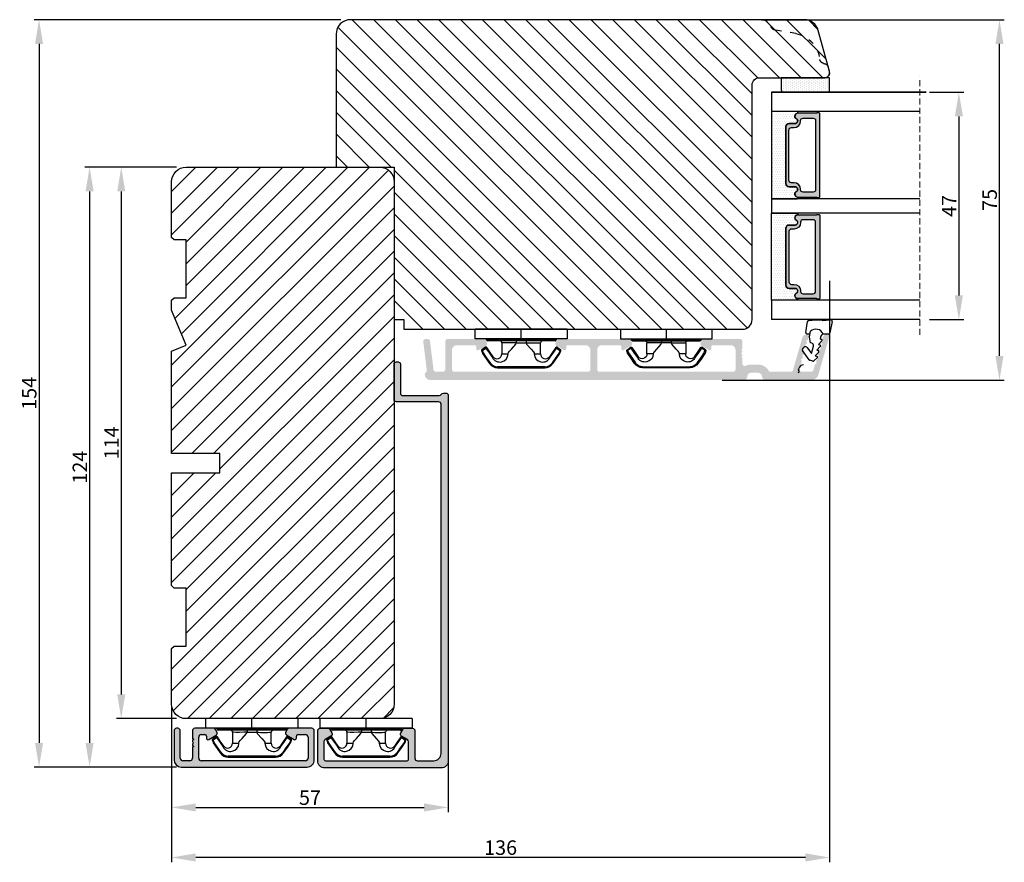
# Model space of a CAD drawing. Units: millimetres. Extents: x 81 to 5549, y -3263 to -86.
# Drawn here: x 657 to 860, y -3259 to -3085 of the extents above; entities that cross this region are included whole.
import ezdxf

# ---------------------------------------------------------------- set-up
doc = ezdxf.new("R2010")
doc.units = ezdxf.units.MM
doc.linetypes.add('ACAD_ISO03W100', pattern=[30, 12, -18])
doc.linetypes.add('HIDDEN', pattern=[1.905, 1.27, -0.635])
doc.layers.get('0').update_dxf_attribs({"lineweight": 0})
doc.layers.get('DEFPOINTS').update_dxf_attribs({"lineweight": 0})
for name, color, linetype, lineweight in [('05 SASH', 40, 'Continuous', 25), ('06 SASH HATCH', 40, 'Continuous', 0), ('07 GLASS', 151, 'Continuous', 25), ('09 ALUMINIUM', 55, 'Continuous', 25), ('10 ALUMINIUM HATCH', 55, 'Continuous', 0), ('13 GASKET', 254, 'Continuous', 25), ('14 GASKET HATCH', 254, 'Continuous', 0), ('15 CLIPS', 22, 'Continuous', 25), ('19 PV', 7, 'Continuous', 25), ('22 GLASKLODS', 22, 'Continuous', 25)]:
    doc.layers.add(name, color=color, linetype=linetype, lineweight=lineweight)
doc.styles.add('M1x1', font='arial.ttf', dxfattribs={"height": 3})
doc.dimstyles.new('M1x1', dxfattribs={"dimscale": 0, "dimtxt": 3, "dimasz": 5, "dimexe": 1, "dimexo": 2, "dimgap": 0.5, "dimtad": 1, "dimdec": 0, "dimdsep": 46, "dimtxsty": 'M1x1', "dimcen": -1, "dimclrd": 256, "dimclre": 256, "dimclrt": 256, "dimazin": 2, "dimtfac": 1, "dimtdec": 0, "dimtmove": 0, "dimatfit": 3, "dimfxl": 1, "dimtolj": 1, "dimarcsym": 0})

# ---------------------------------------------------------------- blocks, each defined once
blk = doc.blocks.new('A$C413F6CED')
at = {"layer": '05 SASH', "linetype": 'ACAD_ISO03W100', "ltscale": 0.1}
for p, q in [((-9.11, -9.04), (-9.88, -4.7)), ((-1, -16), (-1.5, -16))]:
    blk.add_line(p, q, dxfattribs=at)
for centre, radius, start, end in [((-10, -2), 2, 180, 253.3141), ((-10.86, -4.87), 1, 10, 73.3141), ((-3.2, -8), 6, 190, 263.8053), ((-3.96, -14.96), 1, 10.5825, 83.8053), ((-1.5, -14.5), 1.5, 190.5825, 270), ((-1, -15), 1, 270, 0)]:
    blk.add_arc(centre, radius, start, end, dxfattribs=at)
blk = doc.blocks.new('*D24')
at = {"lineweight": -2, "transparency": 16777216}
for p, q in [((723.19, -3085.12), (659.79, -3085.12)), ((660.79, -3090.12), (660.79, -3234.62)), ((689.19, -3239.62), (659.79, -3239.62))]:
    blk.add_line(p, q, dxfattribs=at)
at = {"transparency": 16777216}
for points in [[(659.96, -3090.12), (661.62, -3090.12), (660.79, -3085.12)], [(659.96, -3234.62), (661.62, -3234.62), (660.79, -3239.62)]]:
    blk.add_solid(points, dxfattribs=at)
at = {"layer": 'DEFPOINTS', "color": 0, "transparency": 16777216}
for p in [(725.19, -3085.12), (660.79, -3239.62), (691.19, -3239.62)]:
    blk.add_point(p, dxfattribs=at)
at = {"transparency": 16777216, "insert": (658.76, -3162.37), "char_height": 3, "attachment_point": 5, "rotation": 90, "style": 'M1x1'}
blk.add_mtext('\\A1;154', dxfattribs=at)
blk = doc.blocks.new('*D25')
at = {"lineweight": -2, "transparency": 16777216}
for p, q in [((689.19, -3115.62), (676.78, -3115.62)), ((677.78, -3120.62), (677.78, -3224.62)), ((689.19, -3229.62), (676.78, -3229.62))]:
    blk.add_line(p, q, dxfattribs=at)
at = {"transparency": 16777216}
for points in [[(676.95, -3120.62), (678.61, -3120.62), (677.78, -3115.62)], [(676.95, -3224.62), (678.61, -3224.62), (677.78, -3229.62)]]:
    blk.add_solid(points, dxfattribs=at)
at = {"layer": 'DEFPOINTS', "color": 0, "transparency": 16777216}
for p in [(691.19, -3115.62), (677.78, -3229.62), (691.19, -3229.62)]:
    blk.add_point(p, dxfattribs=at)
at = {"transparency": 16777216, "insert": (675.78, -3172.62), "char_height": 3, "attachment_point": 5, "rotation": 90, "style": 'M1x1'}
blk.add_mtext('\\A1;114', dxfattribs=at)
blk = doc.blocks.new('*D26')
at = {"lineweight": -2, "transparency": 16777216}
for p, q in [((824.21, -3139.12), (824.21, -3259.32)), ((688.19, -3228.62), (688.19, -3259.32)), ((819.21, -3258.32), (693.19, -3258.32))]:
    blk.add_line(p, q, dxfattribs=at)
at = {"transparency": 16777216}
for points in [[(693.19, -3257.48), (693.19, -3259.15), (688.19, -3258.32)], [(819.21, -3257.48), (819.21, -3259.15), (824.21, -3258.32)]]:
    blk.add_solid(points, dxfattribs=at)
at = {"layer": 'DEFPOINTS', "color": 0, "transparency": 16777216}
for p in [(824.21, -3137.12), (688.19, -3226.62), (688.19, -3258.32)]:
    blk.add_point(p, dxfattribs=at)
at = {"transparency": 16777216, "insert": (756.2, -3256.28), "char_height": 3, "attachment_point": 5, "style": 'M1x1'}
blk.add_mtext('\\A1;136', dxfattribs=at)
blk = doc.blocks.new('47 mm glas')
h = blk.add_hatch(color=256)
h.paths.add_polyline_path([(-1287.37, -1461.49), (-1287.37, -1461.17, 0.414255), (-1287.57, -1460.97), (-1304.67, -1460.97, 0.414252), (-1304.87, -1461.17), (-1304.87, -1461.49, 0.267967), (-1304.77, -1461.67), (-1304.77, -1465.52, 0.774619), (-1303.65, -1465.81, -0.774589), (-1302.67, -1466.07), (-1302.67, -1466.09), (-1302.67, -1466.09), (-1302.67, -1467.32, 0.414223), (-1302.02, -1467.97), (-1290.22, -1467.97, 0.414223), (-1289.57, -1467.32), (-1289.57, -1466.09), (-1289.57, -1466.09), (-1289.57, -1466.07, -0.774587), (-1288.6, -1465.81, 0.774619), (-1287.47, -1465.52), (-1287.47, -1461.67, 0.26796)])
h.paths.add_polyline_path([(-1266.47, -1465.52), (-1266.47, -1461.67, 0.267967), (-1266.37, -1461.49), (-1266.37, -1461.17, 0.414252), (-1266.57, -1460.97), (-1283.67, -1460.97, 0.414255), (-1283.87, -1461.17), (-1283.87, -1461.49, 0.26796), (-1283.77, -1461.67), (-1283.77, -1465.52, 0.774619), (-1282.65, -1465.81, -0.774587), (-1281.67, -1466.07), (-1281.67, -1466.09), (-1281.67, -1466.09), (-1281.67, -1467.32, 0.414223), (-1281.02, -1467.97), (-1269.22, -1467.97, 0.414223), (-1268.57, -1467.32), (-1268.57, -1466.09), (-1268.57, -1466.09), (-1268.57, -1466.07, -0.774589), (-1267.6, -1465.81, 0.774619)])
h.paths.add_polyline_path([(-1303.77, -1462.35, -0.41422), (-1303.27, -1461.85), (-1288.97, -1461.85, -0.414225), (-1288.47, -1462.35), (-1288.47, -1464.45, -0.414207), (-1288.97, -1464.95), (-1289.06, -1464.95, 0.414209), (-1290.41, -1466.3), (-1290.41, -1466.85, -0.414207), (-1290.91, -1467.35), (-1301.33, -1467.35, -0.414202), (-1301.83, -1466.85), (-1301.83, -1466.3, 0.414209), (-1303.18, -1464.95), (-1303.27, -1464.95, -0.414202), (-1303.77, -1464.45)], flags=16)
h.paths.add_polyline_path([(-1282.77, -1462.35, -0.414225), (-1282.27, -1461.85), (-1267.97, -1461.85, -0.41422), (-1267.47, -1462.35), (-1267.47, -1464.45, -0.414202), (-1267.97, -1464.95), (-1268.06, -1464.95, 0.414209), (-1269.41, -1466.3), (-1269.41, -1466.85, -0.414202), (-1269.91, -1467.35), (-1280.33, -1467.35, -0.414207), (-1280.83, -1466.85), (-1280.83, -1466.3, 0.414209), (-1282.18, -1464.95), (-1282.27, -1464.95, -0.414207), (-1282.77, -1464.45)], flags=16)
at = {"layer": '14 GASKET HATCH'}
h = blk.add_hatch(dxfattribs=at)
h.set_pattern_fill('DOTS', color=256, scale=0.3, angle=270, style=0)
h.paths.add_polyline_path([(-1287.12, -1470.97), (-1287.12, -1465.67, 0.941164), (-1287.46, -1465.65, -0.738655), (-1288.59, -1465.85, 0.78652), (-1289.57, -1466.09), (-1289.57, -1467.32, -0.414224), (-1290.22, -1467.97), (-1302.02, -1467.97, -0.414224), (-1302.67, -1467.32), (-1302.67, -1466.09, 0.78652), (-1303.66, -1465.85, -0.738655), (-1304.79, -1465.65, 0.941164), (-1305.12, -1465.67), (-1305.12, -1470.97)])
h.paths.add_polyline_path([(-1266.12, -1470.97), (-1266.12, -1465.67, 0.941164), (-1266.46, -1465.65, -0.738655), (-1267.59, -1465.85, 0.785583), (-1268.57, -1466.09), (-1268.57, -1466.09), (-1268.57, -1467.32, -0.414223), (-1269.22, -1467.97), (-1281.02, -1467.97, -0.414223), (-1281.67, -1467.32), (-1281.67, -1466.09), (-1281.67, -1466.09, 0.785583), (-1282.66, -1465.85, -0.738655), (-1283.79, -1465.65, 0.941164), (-1284.12, -1465.67), (-1284.12, -1468.32), (-1284.12, -1470.97)])
at = {"color": 7, "linetype": 'HIDDEN', "lineweight": 18}
blk.add_line((-1258.95, -1440.31), (-1312.3, -1440.31), dxfattribs=at)
at = {"layer": '07 GLASS'}
for p, q in [((-1309.12, -1440.31), (-1309.12, -1470.97)), ((-1305.12, -1440.31), (-1305.12, -1470.97)), ((-1287.12, -1440.31), (-1287.12, -1470.97)), ((-1284.12, -1440.31), (-1284.12, -1470.97)), ((-1266.12, -1440.31), (-1266.12, -1470.97)), ((-1262.12, -1440.31), (-1262.12, -1470.97)), ((-1309.12, -1470.97), (-1305.12, -1470.97)), ((-1287.12, -1470.97), (-1284.12, -1470.97)), ((-1266.12, -1470.97), (-1262.12, -1470.97))]:
    blk.add_line(p, q, dxfattribs=at)
at = {"layer": '13 GASKET'}
for points in [[(-1287.12, -1470.97), (-1287.12, -1465.67, 0.941164), (-1287.46, -1465.65, -0.738655), (-1288.59, -1465.85, 0.78652), (-1289.57, -1466.09), (-1289.57, -1467.32, -0.414225), (-1290.22, -1467.97), (-1302.02, -1467.97, -0.414225), (-1302.67, -1467.32), (-1302.67, -1466.09, 0.78652), (-1303.66, -1465.85, -0.738655), (-1304.79, -1465.65, 0.941164), (-1305.12, -1465.67), (-1305.12, -1470.97)], [(-1284.12, -1470.97), (-1284.12, -1465.67, -0.941164), (-1283.79, -1465.65, 0.738655), (-1282.66, -1465.85, -0.78652), (-1281.67, -1466.09), (-1281.67, -1467.32, 0.414225), (-1281.02, -1467.97), (-1269.22, -1467.97, 0.414225), (-1268.57, -1467.32), (-1268.57, -1466.09, -0.78652), (-1267.59, -1465.85, 0.738655), (-1266.46, -1465.65, -0.941164), (-1266.12, -1465.67), (-1266.12, -1470.97)]]:
    blk.add_lwpolyline(points, format="xyb", close=True, dxfattribs=at)
at = {"layer": '19 PV'}
for points in [[(-1290.22, -1467.97, 0.414225), (-1289.57, -1467.32), (-1289.57, -1466.07, -0.774587), (-1288.6, -1465.81, 0.774619), (-1287.47, -1465.52), (-1287.47, -1461.67, 0.26796), (-1287.37, -1461.49), (-1287.37, -1461.17, 0.414255), (-1287.57, -1460.97), (-1304.67, -1460.97, 0.414252), (-1304.87, -1461.17), (-1304.87, -1461.49, 0.267967), (-1304.77, -1461.67), (-1304.77, -1465.52, 0.774619), (-1303.65, -1465.81, -0.774589), (-1302.67, -1466.07), (-1302.67, -1467.32, 0.414225), (-1302.02, -1467.97)], [(-1281.02, -1467.97, -0.414225), (-1281.67, -1467.32), (-1281.67, -1466.07, 0.774587), (-1282.65, -1465.81, -0.774619), (-1283.77, -1465.52), (-1283.77, -1461.67, -0.26796), (-1283.87, -1461.49), (-1283.87, -1461.17, -0.414255), (-1283.67, -1460.97), (-1266.57, -1460.97, -0.414252), (-1266.37, -1461.17), (-1266.37, -1461.49, -0.267967), (-1266.47, -1461.67), (-1266.47, -1465.52, -0.774619), (-1267.6, -1465.81, 0.774589), (-1268.57, -1466.07), (-1268.57, -1467.32, -0.414225), (-1269.22, -1467.97)], [(-1303.77, -1462.35, -0.41422), (-1303.27, -1461.85), (-1288.97, -1461.85, -0.414225), (-1288.47, -1462.35), (-1288.47, -1464.45, -0.414207), (-1288.97, -1464.95), (-1289.06, -1464.95, 0.414209), (-1290.41, -1466.3), (-1290.41, -1466.85, -0.414207), (-1290.91, -1467.35), (-1301.33, -1467.35, -0.414202), (-1301.83, -1466.85), (-1301.83, -1466.3, 0.414209), (-1303.18, -1464.95), (-1303.27, -1464.95, -0.414202), (-1303.77, -1464.45)], [(-1267.47, -1462.35, 0.41422), (-1267.97, -1461.85), (-1282.27, -1461.85, 0.414225), (-1282.77, -1462.35), (-1282.77, -1464.45, 0.414207), (-1282.27, -1464.95), (-1282.18, -1464.95, -0.414209), (-1280.83, -1466.3), (-1280.83, -1466.85, 0.414207), (-1280.33, -1467.35), (-1269.91, -1467.35, 0.414202), (-1269.41, -1466.85), (-1269.41, -1466.3, -0.414209), (-1268.06, -1464.95), (-1267.97, -1464.95, 0.414202), (-1267.47, -1464.45)]]:
    blk.add_lwpolyline(points, format="xyb", close=True, dxfattribs=at)
blk = doc.blocks.new('*D27')
at = {"lineweight": -2, "transparency": 16777216}
for p, q in [((844.85, -3100.12), (851.93, -3100.12)), ((850.93, -3105.12), (850.93, -3142.12)), ((844.85, -3147.12), (851.93, -3147.12))]:
    blk.add_line(p, q, dxfattribs=at)
at = {"transparency": 16777216}
for points in [[(850.1, -3105.12), (851.77, -3105.12), (850.93, -3100.12)], [(850.1, -3142.12), (851.77, -3142.12), (850.93, -3147.12)]]:
    blk.add_solid(points, dxfattribs=at)
at = {"layer": 'DEFPOINTS', "color": 0, "transparency": 16777216}
for p in [(842.85, -3100.12), (842.85, -3147.12), (850.93, -3147.12)]:
    blk.add_point(p, dxfattribs=at)
at = {"transparency": 16777216, "insert": (848.93, -3123.62), "char_height": 3, "attachment_point": 5, "rotation": 90, "style": 'M1x1'}
blk.add_mtext('\\A1;47', dxfattribs=at)
blk = doc.blocks.new('sdasdasdDD1')
blk.add_line((-3.43, 1.29), (-3.46, -0.76))
at = {"layer": '13 GASKET'}
for p, q in [((-3.43, 1.29), (-3.54, 3.04)), ((-3.18, 3.36), (-0.84, 2.9)), ((-0.6, 2.61), (-0.6, 1.45)), ((0, 0.97), (0.41, 0.86)), ((0.41, 0.86), (0.49, 1.14)), ((0.82, 1.23), (1.56, 0.53)), ((1.56, 0.53), (1.64, 0.81)), ((1.97, 0.9), (2.71, 0.2)), ((2.71, 0.2), (2.8, 0.48)), ((3.13, 0.57), (3.87, -0.14)), ((3.87, -0.14), (3.95, 0.15)), ((4.28, 0.24), (4.89, -0.34)), ((-3.47, -1.43), (-3.46, -0.76)), ((-0.94, -2.08), (-3.22, -1.73)), ((-0.01, -1.31), (-1.19, -1.11)), ((-0.6, -1.21), (-0.6, -1.78)), ((1.19, -1.14), (-0.01, -1.31)), ((1.27, -0.85), (1.19, -1.14)), ((3.44, -0.95), (1.89, -0.5)), ((2.12, -1.91), (3.44, -0.95)), ((4.69, -1.39), (2.77, -2.8)), ((4.97, -0.64), (4.8, -1.23)), ((2.35, -2.74), (2.06, -2.33))]:
    blk.add_line(p, q, dxfattribs=at)
for centre, radius, start, end in [((-3.24, 3.06), 0.3, 79.0287, 183.7861), ((-0.9, 2.61), 0.3, 359, 79.0287), ((0, 0), 1.62, 112.5405, 223.0542), ((0, 0), 1.62, 112.5405, 223.0542), ((0.28, 1.93), 1, 205.8358, 254.0168), ((0.68, 1.09), 0.2, 46.2991, 164.0426), ((1.83, 0.76), 0.2, 46.2989, 164.0423), ((2.99, 0.43), 0.2, 46.2986, 164.0421), ((4.14, 0.1), 0.2, 46.2996, 164.0431), ((-3.17, -1.43), 0.3, 179, 261.3147), ((-0.9, -1.78), 0.3, 261.3147, 0), ((1.75, -0.99), 0.5, 73.9886, 163.9886), ((2.3, -2.16), 0.3, 126.2994, 216.3488), ((4.51, -1.15), 0.3, 306.3058, 344), ((4.68, -0.56), 0.3, 344, 46.2597), ((2.6, -2.56), 0.3, 216.3488, 306.3058)]:
    blk.add_arc(centre, radius, start, end, dxfattribs=at)
blk = doc.blocks.new('b')
at = {"layer": '15 CLIPS'}
for p, q in [((1725.67, -2993.35), (1725.67, -2991.35)), ((1744.67, -2991.35), (1725.67, -2991.35)), ((1735.17, -2993.35), (1735.17, -2991.35)), ((1744.67, -2991.35), (1744.67, -2993.35)), ((1735.17, -2993.35), (1725.67, -2993.35)), ((1727.97, -2993.55), (1735.17, -2993.55)), ((1735.17, -2993.75), (1728.17, -2993.75)), ((1734.16, -2993.75), (1734.16, -2994.15)), ((1744.67, -2993.35), (1735.17, -2993.35)), ((1735.17, -2993.55), (1742.37, -2993.55)), ((1742.17, -2993.75), (1735.17, -2993.75)), ((1736.19, -2993.75), (1736.19, -2994.15)), ((1727.77, -2995.08), (1727.88, -2995.25)), ((1731.17, -2994.15), (1731.17, -2996.45)), ((1734.16, -2994.15), (1736.19, -2994.15)), ((1739.17, -2996.45), (1739.17, -2994.15)), ((1742.47, -2995.25), (1742.58, -2995.08)), ((1731.17, -2996.45), (1732.48, -2996.45)), ((1737.87, -2996.45), (1739.17, -2996.45)), ((1740.07, -2999.1), (1730.28, -2999.1)), ((1730.28, -2999.1), (1730.28, -2999.3)), ((1730.28, -2999.3), (1740.07, -2999.3)), ((1740.07, -2999.1), (1740.07, -2999.3))]:
    blk.add_line(p, q, dxfattribs=at)
at = {"layer": '15 CLIPS', "flags": 128}
for points in [[(1727.17, -2995.74), (1727.1, -2995.76), (1727.03, -2995.79), (1727, -2995.8), (1726.99, -2995.8)], [(1726.99, -2995.8), (1727.09, -2996.09), (1727.17, -2996.32)], [(1727.77, -2995.08), (1727.37, -2995.36), (1727.06, -2995.57)], [(1727.17, -2995.74), (1727.13, -2995.67), (1727.09, -2995.61), (1727.07, -2995.58), (1727.06, -2995.57)], [(1727.17, -2995.74), (1727.57, -2995.46), (1727.88, -2995.25)], [(1727.36, -2996.25), (1727.26, -2995.96), (1727.17, -2995.74)], [(1727.88, -2995.25), (1728.61, -2996.3), (1729.19, -2997.13)], [(1729.35, -2997.02), (1728.62, -2995.96), (1728.04, -2995.13)], [(1734.16, -2994.15), (1734.16, -2994.15), (1733.51, -2994.16), (1732.58, -2994.18), (1731.83, -2994.18), (1731.34, -2994.17), (1731.17, -2994.15), (1731.17, -2994.15)], [(1732.48, -2996.45), (1732.55, -2996.17), (1732.72, -2995.88), (1733.13, -2995.44), (1734.06, -2994.42), (1734.16, -2994.15)], [(1736.19, -2994.15), (1736.29, -2994.42), (1737.22, -2995.44), (1737.71, -2996), (1737.83, -2996.23), (1737.87, -2996.45)], [(1742.3, -2995.13), (1741.57, -2996.19), (1741, -2997.02)], [(1741.16, -2997.13), (1741.89, -2996.08), (1742.47, -2995.25)], [(1742.47, -2995.25), (1742.4, -2995.2), (1742.34, -2995.16), (1742.31, -2995.14), (1742.3, -2995.13)], [(1742.47, -2995.25), (1742.86, -2995.52), (1743.17, -2995.74)], [(1743.29, -2995.57), (1742.89, -2995.3), (1742.58, -2995.08)], [(1743.17, -2995.74), (1743.07, -2996.02), (1742.99, -2996.25)], [(1743.17, -2995.74), (1743.22, -2995.67), (1743.26, -2995.61), (1743.28, -2995.58), (1743.29, -2995.57)], [(1743.17, -2995.74), (1743.25, -2995.76), (1743.32, -2995.79), (1743.35, -2995.8), (1743.36, -2995.8)], [(1743.18, -2996.32), (1743.28, -2996.03), (1743.36, -2995.8)], [(1727.36, -2996.25), (1727.28, -2996.28), (1727.21, -2996.3), (1727.18, -2996.31), (1727.17, -2996.32)], [(1727.17, -2996.32), (1727.18, -2996.34), (1727.19, -2996.36)], [(1727.36, -2996.25), (1727.29, -2996.3), (1727.23, -2996.34), (1727.2, -2996.36), (1727.19, -2996.36)], [(1727.19, -2996.36), (1728, -2997.53), (1728.63, -2998.44)], [(1728.8, -2998.32), (1727.99, -2997.16), (1727.36, -2996.25)], [(1741.16, -2997.13), (1741.1, -2997.09), (1741.07, -2997.07), (1741.04, -2997.05), (1741.02, -2997.04), (1741.01, -2997.03), (1741, -2997.02)], [(1742.99, -2996.25), (1742.18, -2997.41), (1741.55, -2998.32)], [(1741.72, -2998.44), (1742.52, -2997.28), (1743.15, -2996.36)], [(1742.99, -2996.25), (1743.07, -2996.28), (1743.14, -2996.3), (1743.17, -2996.31), (1743.18, -2996.32)], [(1743.15, -2996.36), (1743.17, -2996.34), (1743.18, -2996.32)], [(1728.8, -2998.32), (1728.74, -2998.37), (1728.71, -2998.39), (1728.68, -2998.41), (1728.66, -2998.42), (1728.65, -2998.43), (1728.63, -2998.44)], [(1741.55, -2998.32), (1741.61, -2998.37), (1741.64, -2998.39), (1741.67, -2998.41), (1741.69, -2998.42), (1741.7, -2998.43), (1741.72, -2998.44)]]:
    blk.add_lwpolyline(points, dxfattribs=at)
at = {"layer": '15 CLIPS'}
for centre, radius, start, end in [((1727.77, -2993.55), 0.2, 359.9761, 90.0164), ((1728.17, -2993.55), 0.2, 180.0071, 270.0025), ((1730.77, -2994.15), 0.4, 0.0062, 89.9949), ((1739.57, -2994.15), 0.4, 90.0051, 179.9938), ((1742.17, -2993.55), 0.2, 269.9854, 0.0221), ((1742.57, -2993.55), 0.2, 89.9956, 179.9947), ((1727.17, -2995.74), 0.2, 124.7426, 199.7692), ((1727.88, -2995.25), 0.2, 34.7392, 124.7514), ((1676.56, -2921.09), 90.18, 304.6842, 304.8113), ((1737.68, -2967.45), 26.74, 266.7964, 273.2036), ((1742.47, -2995.25), 0.2, 55.247, 145.2623), ((1743.17, -2995.74), 0.2, 340.263, 55.2253), ((1730.75, -2996.4), 1.73, 204.9766, 358.4963), ((1658.8, -2895.49), 123.64, 304.7014, 304.7941), ((1730.17, -2996.45), 1, 214.7471, 359.9994), ((1739.6, -2996.4), 1.73, 181.605, 334.9221), ((1740.17, -2996.45), 1, 180.0019, 325.2516), ((1664.02, -3110.26), 138.69, 55.211, 55.2936), ((1730.28, -2997.3), 2, 214.7451, 270.002), ((1730.28, -2997.3), 1.8, 214.7737, 269.9737), ((1740.07, -2997.3), 1.8, 270.0298, 325.2228), ((1740.07, -2997.3), 2, 270.0019, 325.2511)]:
    blk.add_arc(centre, radius, start, end, dxfattribs=at)
blk = doc.blocks.new('e')
at = {"layer": '10 ALUMINIUM HATCH'}
blk.add_hatch(color=256, dxfattribs=at).paths.add_polyline_path([(-1107.94, -1540.89, 0.414241), (-1109.44, -1539.39), (-1115.44, -1539.39, 0.414309), (-1115.94, -1539.89), (-1115.94, -1540.19), (-1115.94, -1544.55, 0.267896), (-1115.69, -1544.98), (-1115.19, -1545.27, 0.414177), (-1114.51, -1545.09), (-1113.63, -1543.58, 0.577348), (-1113.91, -1543.09), (-1114.34, -1543.09, -0.414236), (-1114.64, -1542.79), (-1114.64, -1541.19, -0.414227), (-1114.14, -1540.69), (-1109.74, -1540.69, -0.414227), (-1109.24, -1541.19), (-1109.24, -1562.79, -0.414227), (-1109.74, -1563.29), (-1114.14, -1563.29, -0.414227), (-1114.64, -1562.79), (-1114.64, -1561.99, -0.414095), (-1114.34, -1561.69), (-1113.91, -1561.69, 0.577348), (-1113.63, -1561.2), (-1114.51, -1559.69, 0.414177), (-1115.19, -1559.51), (-1115.69, -1559.8, 0.267983), (-1115.94, -1560.23), (-1115.94, -1564.09, 0.414192), (-1115.44, -1564.59), (-1113.94, -1564.59, 0.414401), (-1113.74, -1564.39), (-1113.62, -1564.39, 0.598739), (-1113.1, -1564.47, -0.23617), (-1112.94, -1564.39, -0.23617), (-1112.78, -1564.47, 0.598739), (-1112.26, -1564.39), (-1112.14, -1564.39, 0.414401), (-1111.94, -1564.59), (-1109.74, -1564.59, -0.414227), (-1109.24, -1565.09), (-1109.24, -1566.59, -0.414192), (-1109.74, -1567.09), (-1115.44, -1567.09, 0.414227), (-1115.94, -1567.59), (-1115.94, -1567.89, 0.414227), (-1115.44, -1568.39), (-1109.44, -1568.39, 0.414212), (-1107.94, -1566.89)])
blk.add_lwpolyline([(-1107.94, -1540.89, 0.414241), (-1109.44, -1539.39), (-1115.44, -1539.39, 0.414309), (-1115.94, -1539.89), (-1115.94, -1540.19), (-1115.94, -1544.55, 0.267896), (-1115.69, -1544.98), (-1115.19, -1545.27, 0.414177), (-1114.51, -1545.09), (-1113.63, -1543.58, 0.577348), (-1113.91, -1543.09), (-1114.34, -1543.09, -0.414236), (-1114.64, -1542.79), (-1114.64, -1541.19, -0.414226), (-1114.14, -1540.69), (-1109.74, -1540.69, -0.414227), (-1109.24, -1541.19), (-1109.24, -1562.79, -0.414227), (-1109.74, -1563.29), (-1114.14, -1563.29, -0.414226), (-1114.64, -1562.79), (-1114.64, -1561.99, -0.414095), (-1114.34, -1561.69), (-1113.91, -1561.69, 0.577348), (-1113.63, -1561.2), (-1114.51, -1559.69, 0.414177), (-1115.19, -1559.51), (-1115.69, -1559.8, 0.267983), (-1115.94, -1560.23), (-1115.94, -1564.09, 0.414191), (-1115.44, -1564.59), (-1113.94, -1564.59, 0.414401), (-1113.74, -1564.39), (-1113.62, -1564.39, 0.598739), (-1113.1, -1564.47, -0.23617), (-1112.94, -1564.39, -0.23617), (-1112.78, -1564.47, 0.598739), (-1112.26, -1564.39), (-1112.14, -1564.39, 0.414401), (-1111.94, -1564.59), (-1109.74, -1564.59, -0.414227), (-1109.24, -1565.09), (-1109.24, -1566.59, -0.414192), (-1109.74, -1567.09), (-1115.44, -1567.09, 0.414226), (-1115.94, -1567.59), (-1115.94, -1567.89, 0.414226), (-1115.44, -1568.39), (-1109.44, -1568.39, 0.414212), (-1107.94, -1566.89)], format="xyb", close=True)
at = {"layer": '09 ALUMINIUM', "linetype": 'Continuous'}
for p, q in [((-1115.94, -1539.89), (-1115.94, -1540.19)), ((-1115.94, -1540.19), (-1115.94, -1544.55)), ((-1109.44, -1539.39), (-1115.44, -1539.39)), ((-1114.14, -1540.69), (-1109.74, -1540.69)), ((-1114.64, -1542.79), (-1114.64, -1541.19)), ((-1109.24, -1541.19), (-1109.24, -1562.79)), ((-1107.94, -1566.89), (-1107.94, -1540.89)), ((-1114.51, -1545.09), (-1113.63, -1543.58)), ((-1113.91, -1543.09), (-1114.34, -1543.09)), ((-1115.69, -1544.98), (-1115.19, -1545.27)), ((-1115.94, -1560.23), (-1115.94, -1564.09)), ((-1115.19, -1559.51), (-1115.69, -1559.8)), ((-1113.63, -1561.2), (-1114.51, -1559.69)), ((-1114.64, -1562.79), (-1114.64, -1561.99)), ((-1114.34, -1561.69), (-1113.91, -1561.69)), ((-1115.44, -1564.59), (-1113.94, -1564.59)), ((-1109.74, -1563.29), (-1114.14, -1563.29)), ((-1113.74, -1564.39), (-1113.62, -1564.39)), ((-1112.26, -1564.39), (-1112.14, -1564.39)), ((-1111.94, -1564.59), (-1109.74, -1564.59)), ((-1109.24, -1565.09), (-1109.24, -1566.59)), ((-1109.74, -1567.09), (-1115.44, -1567.09)), ((-1115.94, -1567.59), (-1115.94, -1567.89)), ((-1115.44, -1568.39), (-1109.44, -1568.39))]:
    blk.add_line(p, q, dxfattribs=at)
for centre, radius, start, end in [((-1115.44, -1539.89), 0.5, 89.9887, 180.0075), ((-1114.14, -1541.19), 0.5, 90.0004, 180.0026), ((-1109.74, -1541.19), 0.5, 359.9974, 90.0001), ((-1109.44, -1540.89), 1.5, 359.9983, 90.0036), ((-1115.44, -1544.55), 0.5, 180.0045, 239.9931), ((-1114.34, -1542.79), 0.3, 179.9985, 270.0029), ((-1113.91, -1543.42), 0.325, 330, 89.9995), ((-1114.94, -1544.84), 0.5, 240.0015, 329.9943), ((-1115.44, -1560.23), 0.5, 119.9941, 180.0014), ((-1114.94, -1559.94), 0.5, 30.0057, 119.9985), ((-1114.34, -1561.99), 0.3, 90.0165, 179.9934), ((-1114.14, -1562.79), 0.5, 179.9974, 269.9996), ((-1113.91, -1561.37), 0.325, 269.9974, 29.997), ((-1109.74, -1562.79), 0.5, 269.9999, 0.0026), ((-1115.44, -1564.09), 0.5, 180.0042, 269.9996), ((-1113.94, -1564.39), 0.2, 269.9779, 0.0146), ((-1113.34, -1564.29), 0.3, 199.4805, 323.123), ((-1112.94, -1564.59), 0.2, 89.9858, 143.1379), ((-1112.94, -1564.59), 0.2, 36.8621, 90.0142), ((-1112.54, -1564.29), 0.3, 216.877, 340.5195), ((-1111.94, -1564.39), 0.2, 179.9854, 270.0221), ((-1109.74, -1565.09), 0.5, 359.9974, 90.0001), ((-1115.44, -1567.59), 0.5, 90.0004, 180.0026), ((-1109.74, -1566.59), 0.5, 269.9999, 359.9958), ((-1109.44, -1566.89), 1.5, 270.0003, 0.0001), ((-1115.44, -1567.89), 0.5, 179.9974, 269.9996)]:
    blk.add_arc(centre, radius, start, end, dxfattribs=at)
at = {"layer": '15 CLIPS'}
for p, q in [((-1117.94, -1542.79), (-1115.94, -1542.79)), ((-1117.94, -1542.79), (-1117.94, -1561.79)), ((-1115.94, -1542.79), (-1115.94, -1552.29)), ((-1115.74, -1552.29), (-1115.74, -1545.09)), ((-1115.54, -1545.29), (-1115.54, -1552.29)), ((-1114.04, -1545), (-1114.2, -1544.88)), ((-1112.84, -1548.29), (-1115.14, -1548.29)), ((-1112.84, -1549.6), (-1112.84, -1548.29)), ((-1110.19, -1547.39), (-1110.19, -1557.19)), ((-1110.19, -1547.39), (-1109.99, -1547.39)), ((-1109.99, -1557.19), (-1109.99, -1547.39)), ((-1115.94, -1552.29), (-1117.94, -1552.29)), ((-1115.94, -1552.29), (-1115.94, -1561.79)), ((-1115.74, -1559.49), (-1115.74, -1552.29)), ((-1115.54, -1551.28), (-1115.14, -1551.28)), ((-1115.54, -1552.29), (-1115.54, -1559.29)), ((-1115.14, -1553.3), (-1115.14, -1551.28)), ((-1115.54, -1553.3), (-1115.14, -1553.3)), ((-1115.14, -1556.29), (-1112.84, -1556.29)), ((-1112.84, -1556.29), (-1112.84, -1554.98)), ((-1110.19, -1557.19), (-1109.99, -1557.19)), ((-1114.2, -1559.7), (-1114.04, -1559.58)), ((-1115.94, -1561.79), (-1117.94, -1561.79))]:
    blk.add_line(p, q, dxfattribs=at)
at = {"layer": '15 CLIPS', "flags": 128}
for points in [[(-1113.72, -1544.18), (-1113.99, -1544.57), (-1114.2, -1544.88)], [(-1114.04, -1545), (-1113.77, -1544.6), (-1113.55, -1544.29)], [(-1113.55, -1544.29), (-1113.62, -1544.24), (-1113.68, -1544.2), (-1113.71, -1544.18), (-1113.72, -1544.18)], [(-1113.55, -1544.29), (-1113.52, -1544.21), (-1113.5, -1544.15), (-1113.49, -1544.11), (-1113.48, -1544.1)], [(-1113.55, -1544.29), (-1113.26, -1544.39), (-1113.04, -1544.47)], [(-1112.97, -1544.29), (-1113.26, -1544.18), (-1113.48, -1544.1)], [(-1113.04, -1544.47), (-1113.01, -1544.4), (-1112.99, -1544.33), (-1112.97, -1544.3), (-1112.97, -1544.29)], [(-1113.04, -1544.47), (-1111.88, -1545.28), (-1110.96, -1545.91)], [(-1112.92, -1544.31), (-1112.95, -1544.3), (-1112.97, -1544.29)], [(-1110.85, -1545.75), (-1112.01, -1544.94), (-1112.92, -1544.31)], [(-1114.04, -1545), (-1114.09, -1545.06), (-1114.13, -1545.12), (-1114.15, -1545.15), (-1114.15, -1545.16)], [(-1114.15, -1545.16), (-1113.1, -1545.89), (-1112.27, -1546.47)], [(-1112.15, -1546.3), (-1113.21, -1545.57), (-1114.04, -1545)], [(-1112.15, -1546.3), (-1112.2, -1546.36), (-1112.22, -1546.39), (-1112.24, -1546.42), (-1112.25, -1546.44), (-1112.26, -1546.46), (-1112.27, -1546.47)], [(-1110.96, -1545.91), (-1110.92, -1545.85), (-1110.9, -1545.82), (-1110.88, -1545.8), (-1110.87, -1545.78), (-1110.86, -1545.76), (-1110.85, -1545.75)], [(-1115.14, -1551.28), (-1114.86, -1551.18), (-1113.85, -1550.25), (-1113.28, -1549.75), (-1113.06, -1549.64), (-1112.84, -1549.6)], [(-1115.14, -1553.3), (-1115.14, -1553.3), (-1115.12, -1553.96), (-1115.11, -1554.88), (-1115.1, -1555.63), (-1115.12, -1556.12), (-1115.14, -1556.29), (-1115.14, -1556.29)], [(-1112.84, -1554.98), (-1113.12, -1554.92), (-1113.41, -1554.74), (-1113.85, -1554.33), (-1114.86, -1553.4), (-1115.14, -1553.3)], [(-1112.27, -1558.11), (-1113.32, -1558.84), (-1114.15, -1559.42)], [(-1114.04, -1559.58), (-1112.98, -1558.85), (-1112.15, -1558.28)], [(-1110.96, -1558.67), (-1112.12, -1559.47), (-1113.04, -1560.11)], [(-1112.92, -1560.27), (-1111.76, -1559.46), (-1110.85, -1558.83)], [(-1110.96, -1558.67), (-1110.92, -1558.73), (-1110.9, -1558.76), (-1110.88, -1558.78), (-1110.87, -1558.8), (-1110.86, -1558.82), (-1110.85, -1558.83)], [(-1114.2, -1559.7), (-1113.93, -1560.09), (-1113.72, -1560.4)], [(-1113.55, -1560.29), (-1113.82, -1559.89), (-1114.04, -1559.58)], [(-1113.55, -1560.29), (-1113.62, -1560.34), (-1113.68, -1560.38), (-1113.71, -1560.4), (-1113.72, -1560.4)], [(-1113.04, -1560.11), (-1113.33, -1560.21), (-1113.55, -1560.29)], [(-1113.55, -1560.29), (-1113.52, -1560.37), (-1113.5, -1560.44), (-1113.49, -1560.47), (-1113.48, -1560.48)], [(-1113.48, -1560.48), (-1113.2, -1560.38), (-1112.97, -1560.29)], [(-1113.04, -1560.11), (-1112.99, -1560.17), (-1112.95, -1560.23), (-1112.93, -1560.26), (-1112.92, -1560.27)], [(-1113.04, -1560.11), (-1113.01, -1560.18), (-1112.99, -1560.25), (-1112.97, -1560.28), (-1112.97, -1560.29)], [(-1112.97, -1560.29), (-1112.94, -1560.28), (-1112.92, -1560.27)]]:
    blk.add_lwpolyline(points, dxfattribs=at)
at = {"layer": '15 CLIPS'}
for centre, radius, start, end in [((-1113.55, -1544.29), 0.2, 70.263, 145.2253), ((-999.02, -1623.44), 138.69, 145.211, 145.2936), ((-1115.74, -1544.89), 0.2, 179.9956, 269.9947), ((-1115.74, -1545.29), 0.2, 359.9854, 90.0221), ((-1114.04, -1545), 0.2, 145.247, 235.2623), ((-1112.89, -1547.87), 1.73, 271.605, 64.9221), ((-1112.84, -1547.29), 1, 270.0019, 55.2516), ((-1111.99, -1547.39), 1.8, 0.0298, 55.2228), ((-1111.99, -1547.39), 2, 0.0019, 55.2511), ((-1115.14, -1547.89), 0.4, 180.0051, 269.9938), ((-1141.84, -1549.78), 26.74, 356.7964, 3.2036), ((-1115.14, -1556.69), 0.4, 90.0062, 179.9949), ((-1112.88, -1556.71), 1.73, 294.9766, 88.4963), ((-1112.84, -1557.29), 1, 304.7471, 89.9994), ((-1213.8, -1628.66), 123.64, 34.7014, 34.7941), ((-1111.99, -1557.19), 1.8, 304.7737, 359.9737), ((-1111.99, -1557.19), 2, 304.7451, 0.002), ((-1115.74, -1559.69), 0.2, 89.9761, 180.0164), ((-1115.74, -1559.29), 0.2, 270.0071, 0.0025), ((-1114.04, -1559.58), 0.2, 124.7392, 214.7514), ((-1188.2, -1610.9), 90.18, 34.6842, 34.8113), ((-1113.55, -1560.29), 0.2, 214.7426, 289.7692)]:
    blk.add_arc(centre, radius, start, end, dxfattribs=at)
blk = doc.blocks.new('*D28')
at = {"lineweight": -2, "transparency": 16777216}
for p, q in [((688.19, -3227.31), (688.19, -3248.97)), ((745.39, -3227.31), (745.39, -3248.97)), ((693.19, -3247.97), (740.39, -3247.97))]:
    blk.add_line(p, q, dxfattribs=at)
at = {"transparency": 16777216}
for points in [[(693.19, -3247.14), (693.19, -3248.81), (688.19, -3247.97)], [(740.39, -3247.14), (740.39, -3248.81), (745.39, -3247.97)]]:
    blk.add_solid(points, dxfattribs=at)
at = {"layer": 'DEFPOINTS', "color": 0, "transparency": 16777216}
for p in [(688.19, -3225.31), (745.39, -3225.31), (745.39, -3247.97)]:
    blk.add_point(p, dxfattribs=at)
at = {"transparency": 16777216, "insert": (716.79, -3245.95), "char_height": 3, "attachment_point": 5, "style": 'M1x1'}
blk.add_mtext('\\A1;57', dxfattribs=at)
blk = doc.blocks.new('*D29')
at = {"lineweight": -2, "transparency": 16777216}
for p, q in [((687.19, -3115.62), (670.24, -3115.62)), ((671.24, -3120.62), (671.24, -3234.62)), ((689.19, -3239.62), (670.24, -3239.62))]:
    blk.add_line(p, q, dxfattribs=at)
at = {"transparency": 16777216}
for points in [[(670.4, -3120.62), (672.07, -3120.62), (671.24, -3115.62)], [(670.4, -3234.62), (672.07, -3234.62), (671.24, -3239.62)]]:
    blk.add_solid(points, dxfattribs=at)
at = {"layer": 'DEFPOINTS', "color": 0, "transparency": 16777216}
for p in [(689.19, -3115.62), (671.24, -3239.62), (691.19, -3239.62)]:
    blk.add_point(p, dxfattribs=at)
at = {"transparency": 16777216, "insert": (669.23, -3177.62), "char_height": 3, "attachment_point": 5, "rotation": 90, "style": 'M1x1'}
blk.add_mtext('\\A1;124', dxfattribs=at)
blk = doc.blocks.new('*D30')
at = {"lineweight": -2, "transparency": 16777216}
for p, q in [((810.14, -3085.12), (860.32, -3085.12)), ((859.32, -3154.63), (859.32, -3090.12)), ((802.01, -3159.63), (860.32, -3159.63))]:
    blk.add_line(p, q, dxfattribs=at)
at = {"transparency": 16777216}
for points in [[(858.49, -3090.12), (860.15, -3090.12), (859.32, -3085.12)], [(858.49, -3154.63), (860.15, -3154.63), (859.32, -3159.63)]]:
    blk.add_solid(points, dxfattribs=at)
at = {"layer": 'DEFPOINTS', "color": 0, "transparency": 16777216}
for p in [(808.14, -3085.12), (859.32, -3085.12), (800.01, -3159.63)]:
    blk.add_point(p, dxfattribs=at)
at = {"transparency": 16777216, "insert": (857.29, -3122.38), "char_height": 3, "attachment_point": 5, "rotation": 90, "style": 'M1x1'}
blk.add_mtext('\\A1;75', dxfattribs=at)

msp = doc.modelspace()

# ---------------------------------------------------------------- hatches: boundary and pattern name
at = {"layer": '06 SASH HATCH'}
h = msp.add_hatch(dxfattribs=at)
h.set_pattern_fill('ANSI31', color=256, angle=270, style=0)
h.set_pattern_definition([(315, (-260.986, 290.1115), (2.245064, 2.245064), [])])
h.paths.add_polyline_path([(808.19, -3098.62, -0.414214), (809.69, -3097.12), (823.19, -3097.12, 0.493145), (824.16, -3095.86), (823.83, -3094.65, 0.171332), (822.97, -3094.15, -0.330829), (822.16, -3093.27, 0.333651), (817.23, -3088.01), (812.89, -3087.25, -0.283509), (812.11, -3086.55, 0.331271), (810.19, -3085.12), (725.19, -3085.12, 0.414214), (722.19, -3088.12), (722.19, -3115.62), (734.19, -3115.62), (734.19, -3147.12), (736.19, -3147.12), (736.19, -3149.12), (806.19, -3149.12, 0.414214), (808.19, -3147.12)])
h.paths.add_polyline_path([(822.16, -3093.27, 0.330829), (822.97, -3094.15, -0.171332), (823.83, -3094.65), (821.87, -3087.35, 0.339454), (818.98, -3085.12), (810.19, -3085.12, -0.331271), (812.11, -3086.55, 0.283509), (812.89, -3087.25), (817.23, -3088.01, -0.333651)], flags=17)
h = msp.add_hatch(dxfattribs=at)
h.set_pattern_fill('ANSI31', color=256, style=0)
h.set_pattern_definition([(45, (-260.986, 290.1115), (-2.245064, 2.245064), [])])
h.paths.add_polyline_path([(691.19, -3142.62), (688.69, -3142.62), (688.19, -3143.12), (688.19, -3145.14), (691.19, -3152.38), (688.19, -3153.62), (688.19, -3174.82), (698.19, -3174.82), (698.19, -3178.82), (688.19, -3178.82), (688.19, -3202.12), (688.69, -3202.62), (691.19, -3202.62), (691.19, -3214.62), (688.69, -3214.62), (688.19, -3215.12), (688.19, -3226.62, 0.414214), (691.19, -3229.62), (731.19, -3229.62, 0.414214), (734.19, -3226.62), (734.19, -3118.62, 0.414214), (731.19, -3115.62), (691.19, -3115.62, 0.414214), (688.19, -3118.62), (688.19, -3130.12), (688.69, -3130.62), (691.19, -3130.62)])
at = {"layer": '09 ALUMINIUM'}
for points in [[(806.46, -3159.62, 0.414214), (807.21, -3158.87, -0.414214), (807.96, -3158.12), (809.46, -3158.12, -0.414214), (810.21, -3158.87, 0.414214), (810.96, -3159.62), (820.44, -3159.62, 0.327873), (821.87, -3158.57), (821.87, -3158.57), (821.88, -3158.54), (824.2, -3150.44, 0.498582), (823.96, -3150.12), (823.75, -3150.12, 0.334595), (822.78, -3150.85), (822.71, -3151.09, 0.288716), (822.78, -3151.32, -0.629941), (822.67, -3151.7, 0.629941), (822.56, -3152.08, -0.629941), (822.45, -3152.46, 0.14691), (822.34, -3152.52, -0.240665), (822.29, -3152.69), (822.28, -3152.7), (822.27, -3152.71, 0.178894), (822.34, -3152.84, -0.629941), (822.23, -3153.22, 0.629941), (822.12, -3153.61, -0.629941), (822.01, -3153.99, 0.629941), (821.9, -3154.37, -0.629941), (821.79, -3154.75, 0.159087), (821.67, -3154.81, -0.255277), (821.62, -3155), (821.62, -3155), (821.61, -3155.01, 0.166057), (821.69, -3155.13, -0.629941), (821.58, -3155.51, 0.629941), (821.47, -3155.89, -0.629941), (821.36, -3156.28, 0.288716), (821.18, -3156.43), (821.02, -3157.01), (820.85, -3157.58, -0.322969), (820.38, -3157.92), (818.51, -3157.92, -0.498582), (818.03, -3157.28), (818.45, -3155.79, 0.288716), (818.39, -3155.57, -0.629941), (818.5, -3155.18, 0.629941), (818.61, -3154.8, -0.629941), (818.72, -3154.42, 0.629941), (818.83, -3154.04, -0.357307), (818.78, -3153.76), (818.72, -3153.68), (818.58, -3153.49, -0.413993), (818.65, -3153.07), (819.05, -3152.78), (819.05, -3152.78, -0.251459), (819.33, -3152.74, 0.285652), (819.26, -3152.51, -0.629941), (819.37, -3152.13, 0.629941), (819.48, -3151.75, -0.629941), (819.59, -3151.37, 0.288716), (819.77, -3151.21), (819.99, -3150.44, 0.498582), (819.75, -3150.12), (819.6, -3150.12), (819.53, -3150.12, 0.334595), (818.57, -3150.85), (816.64, -3157.58, -0.322969), (816.17, -3157.92), (811.85, -3157.92, -0.288071), (811.67, -3157.81, 0.288071), (809.46, -3156.42), (807.96, -3156.42, 0.114444), (806.88, -3156.67, -0.554966), (806.16, -3156.22), (806.16, -3155.12, 0.414214), (805.96, -3154.92), (805.96, -3154.81, 0.598837), (806.04, -3154.28, -0.236068), (805.96, -3154.12, -0.236068), (806.04, -3153.96, 0.598837), (805.96, -3153.44), (805.96, -3153.32, 0.414214), (806.16, -3153.12), (806.16, -3151.62, 0.414214), (805.66, -3151.12), (798.3, -3151.12, 0.267949), (797.87, -3151.37), (797.58, -3151.87, 0.414214), (797.76, -3152.55), (799.27, -3153.43, 0.57735), (799.76, -3153.15), (799.76, -3152.72, -0.414214), (800.06, -3152.42), (803.76, -3152.42, -0.414214), (804.76, -3153.42), (804.76, -3157.42, -0.414214), (804.26, -3157.92), (776.66, -3157.92, -0.414214), (776.16, -3157.42), (776.16, -3153.42, -0.414214), (777.16, -3152.42), (780.86, -3152.42, -0.414214), (781.16, -3152.72), (781.16, -3153.15, 0.57735), (781.65, -3153.43), (783.16, -3152.55, 0.414214), (783.34, -3151.87), (783.05, -3151.37, 0.267949), (782.62, -3151.12), (768.3, -3151.12, 0.267949), (767.87, -3151.37), (767.74, -3151.58), (767.58, -3151.87, 0.414214), (767.76, -3152.55), (769.27, -3153.43, 0.57735), (769.76, -3153.15), (769.76, -3152.72, -0.414214), (770.06, -3152.42), (773.76, -3152.42, -0.414214), (774.76, -3153.42), (774.76, -3157.42, -0.414214), (774.26, -3157.92), (746.66, -3157.92, -0.414214), (746.16, -3157.42), (746.16, -3153.42, -0.414214), (747.16, -3152.42), (750.86, -3152.42, -0.414214), (751.16, -3152.72), (751.16, -3153.15, 0.57735), (751.65, -3153.43), (753.16, -3152.56), (753.16, -3152.55, 0.414214), (753.34, -3151.87), (753.05, -3151.37, 0.267949), (752.62, -3151.12), (745.26, -3151.12, 0.414214), (744.76, -3151.62), (744.76, -3157.42, -0.414214), (744.26, -3157.92), (742.83, -3157.92, -0.378866), (742.34, -3157.48), (741.97, -3154.52), (741.61, -3151.56, 0.378866), (741.11, -3151.12), (740.71, -3151.12, 0.450467), (740.21, -3151.68), (740.95, -3157.67, -0.316965), (740.79, -3157.98, 0.284552), (740.51, -3158.43, 0.413252), (741.71, -3159.62)], [(735.56, -3232.57, 0.414214), (735.74, -3233.25), (736.94, -3233.95, -0.267949), (737.19, -3234.38), (737.19, -3238.02, -0.414214), (736.89, -3238.32), (719.99, -3238.32, -0.414214), (719.69, -3238.02), (719.69, -3234.38, -0.267949), (719.94, -3233.95), (721.14, -3233.25, 0.414214), (721.32, -3232.57), (720.92, -3231.87, 0.267949), (720.48, -3231.62), (718.89, -3231.62, 0.414214), (718.39, -3232.12), (718.39, -3238.32, 0.414214), (719.89, -3239.82), (743.89, -3239.82, 0.414214), (745.39, -3238.32), (745.39, -3162.82, 0.414214), (744.89, -3162.32), (744.39, -3162.32, 0.267949), (743.96, -3162.57, -0.267949), (743.52, -3162.82), (735.99, -3162.82, -0.414214), (735.49, -3162.32), (735.49, -3156.35, 0.414214), (734.99, -3155.85), (734.69, -3155.85, 0.414214), (734.19, -3156.35), (734.19, -3163.62, 0.414214), (734.69, -3164.12), (743.39, -3164.12, -0.414214), (743.89, -3164.62), (743.89, -3236.82, -0.414214), (742.39, -3238.32), (738.99, -3238.32, -0.414214), (738.49, -3237.82), (738.49, -3232.12, 0.414214), (737.99, -3231.62), (736.39, -3231.62, 0.267949), (735.96, -3231.87)]]:
    msp.add_hatch(color=256, dxfattribs=at).paths.add_polyline_path(points)
at = {"layer": '14 GASKET HATCH', "linetype": 'ByBlock'}
h = msp.add_hatch(dxfattribs=at)
h.set_pattern_fill('DOTS', color=256, scale=0.25, angle=270, style=0)
h.set_pattern_definition([(270, (128.7933, 745.9217), (-0.396875, -0.1984375), [0, -0.396875])])
h.paths.add_polyline_path([(823.69, -3100.12), (814.69, -3100.12, -0.414214), (814.19, -3099.62), (814.19, -3097.12), (824.15, -3097.12), (824.19, -3097.12), (824.19, -3099.62, -0.414214)])

# ---------------------------------------------------------------- linework, layer by layer
at = {"color": 4, "lineweight": -2}
msp.add_line((817.75, -3157.47), (817.82, -3157.22), dxfattribs=at)
msp.add_line((736.2, -3231.62), (720.29, -3231.62))
for centre, radius, start, end in [((818.78, -3157.5), 1, 90, 164), ((817.67, -3157.86), 0.22, 279.583, 48.417), ((817.96, -3157.53), 0.22, 164, 228.417)]:
    msp.add_arc(centre, radius, start, end, dxfattribs=at)
at = {"layer": '05 SASH'}
for points in [[(736.19, -3149.12), (806.19, -3149.12, 0.414214), (808.19, -3147.12), (808.19, -3098.62, -0.414214), (809.69, -3097.12), (823.19, -3097.12, 0.493145), (824.16, -3095.86), (821.87, -3087.35, 0.339454), (818.98, -3085.12), (725.19, -3085.12, 0.414214), (722.19, -3088.12), (722.19, -3115.62), (734.19, -3115.62), (734.19, -3147.12), (736.19, -3147.12)], [(688.19, -3153.62), (691.19, -3152.38), (688.19, -3145.14), (688.19, -3143.12), (688.69, -3142.62), (691.19, -3142.62), (691.19, -3130.62), (688.69, -3130.62), (688.19, -3130.12), (688.19, -3118.62, -0.414214), (691.19, -3115.62), (731.19, -3115.62, -0.414214), (734.19, -3118.62), (734.19, -3226.62, -0.414214), (731.19, -3229.62), (691.19, -3229.62, -0.414214), (688.19, -3226.62), (688.19, -3215.12), (688.69, -3214.62), (691.19, -3214.62), (691.19, -3202.62), (688.69, -3202.62), (688.19, -3202.12), (688.19, -3178.82), (698.19, -3178.82), (698.19, -3174.82), (688.19, -3174.82)]]:
    msp.add_lwpolyline(points, format="xyb", close=True, dxfattribs=at)
at = {"layer": '07 GLASS'}
for p, q in [((812.19, -3100.12), (844.19, -3100.12)), ((844.19, -3100.12), (812.19, -3100.12)), ((812.19, -3100.12), (844.19, -3100.12)), ((844.19, -3100.12), (812.19, -3100.12))]:
    msp.add_line(p, q, dxfattribs=at)
at = {"layer": '09 ALUMINIUM'}
msp.add_lwpolyline([(735.56, -3232.57), (735.96, -3231.87, -0.267949), (736.39, -3231.62), (737.99, -3231.62, -0.414214), (738.49, -3232.12), (738.49, -3237.82, 0.414214), (738.99, -3238.32), (742.39, -3238.32, 0.414214), (743.89, -3236.82), (743.89, -3164.62, 0.414214), (743.39, -3164.12), (734.69, -3164.12, -0.414214), (734.19, -3163.62), (734.19, -3156.35, -0.414214), (734.69, -3155.85), (734.99, -3155.85, -0.414214), (735.49, -3156.35), (735.49, -3162.32, 0.414214), (735.99, -3162.82), (743.52, -3162.82, 0.267949), (743.96, -3162.57, -0.267949), (744.39, -3162.32), (744.89, -3162.32, -0.414214), (745.39, -3162.82), (745.39, -3238.32, -0.414214), (743.89, -3239.82), (719.89, -3239.82, -0.414214), (718.39, -3238.32), (718.39, -3232.12, -0.414214), (718.89, -3231.62), (720.48, -3231.62, -0.267949), (720.92, -3231.87), (721.32, -3232.57, -0.414214), (721.14, -3233.25), (719.94, -3233.95, 0.267949), (719.69, -3234.38), (719.69, -3238.02, 0.414214), (719.99, -3238.32), (736.89, -3238.32, 0.414214), (737.19, -3238.02), (737.19, -3234.38, 0.267949), (736.94, -3233.95), (735.74, -3233.25, -0.414214)], format="xyb", close=True, dxfattribs=at)
at = {"layer": '13 GASKET', "linetype": 'ByBlock'}
for p, q in [((814.19, -3097.12), (814.19, -3099.62)), ((824.19, -3097.12), (814.19, -3097.12)), ((824.19, -3099.62), (824.19, -3097.12)), ((814.69, -3100.12), (823.18, -3100.12)), ((823.18, -3100.12), (823.69, -3100.12))]:
    msp.add_line(p, q, dxfattribs=at)
for centre, start, end in [((814.69, -3099.62), 180, 270), ((814.69, -3099.62), 180, 270), ((823.69, -3099.62), 270, 0), ((823.69, -3099.62), 270, 0)]:
    msp.add_arc(centre, 0.5, start, end, dxfattribs=at)

# ---------------------------------------------------------------- block references
for name, p, rotation in [('47 mm glas', (2283.16, -4409.25), 270), ('e', (2257.08, -4347.56), 270.0000000000001)]:
    msp.add_blockref(name, p, dxfattribs=dict(rotation=rotation))
at = {"layer": '05 SASH', "xscale": -1, "rotation": 89.99999999999952}
msp.add_blockref('A$C413F6CED', (808.19, -3097.12), dxfattribs=at)
at = {"layer": '13 GASKET', "rotation": 270.0000000000002}
msp.add_blockref('sdasdasdDD1', (821.38, -3150.72), dxfattribs=at)
at = {"layer": '22 GLASKLODS'}
for p in [(-974.71, -157.77), (-1006.74, -238.27)]:
    msp.add_blockref('b', p, dxfattribs=at)
at = {"layer": '22 GLASKLODS', "xscale": -1}
msp.add_blockref('b', (2525.63, -157.77), dxfattribs=at)

# ---------------------------------------------------------------- dimensions: what is measured, and where the dimension line sits
for base, p1, p2, angle, picture, middle in [((660.790305, -3239.62186), (725.19042, -3085.121862), (691.19042, -3239.62186), 90, '*D24', (660.790305, -3162.371861)), ((688.19, -3258.32), (824.21, -3137.12), (688.19, -3226.62), 180, '*D26', (756.2, -3258.32))]:
    dim = msp.add_linear_dim(base=base, p1=p1, p2=p2, angle=angle, dimstyle='M1x1', override={"dimscale": 1})
    dim.commit()
    dim.dimension.update_dxf_attribs({"geometry": picture, "text_midpoint": middle, "dimtype": 160})
for base, p1, p2, angle, picture, middle in [((859.32, -3085.12), (800.01, -3159.63), (808.14, -3085.12), 90, '*D30', (857.29, -3122.38)), ((850.93, -3147.12), (842.85, -3100.12), (842.85, -3147.12), 90, '*D27', (848.93, -3123.62)), ((671.24, -3239.62), (689.19, -3115.62), (691.19, -3239.62), 90, '*D29', (669.23, -3177.62)), ((677.78, -3229.62), (691.19, -3115.62), (691.19, -3229.62), 90, '*D25', (675.78, -3172.62)), ((745.39, -3247.97), (688.19, -3225.31), (745.39, -3225.31), 180, '*D28', (716.79, -3245.95))]:
    dim = msp.add_linear_dim(base=base, p1=p1, p2=p2, angle=angle, dimstyle='M1x1', override={"dimscale": 1})
    dim.commit()
    dim.dimension.update_dxf_attribs({"geometry": picture, "text_midpoint": middle})

doc.saveas('drawing.dxf')
